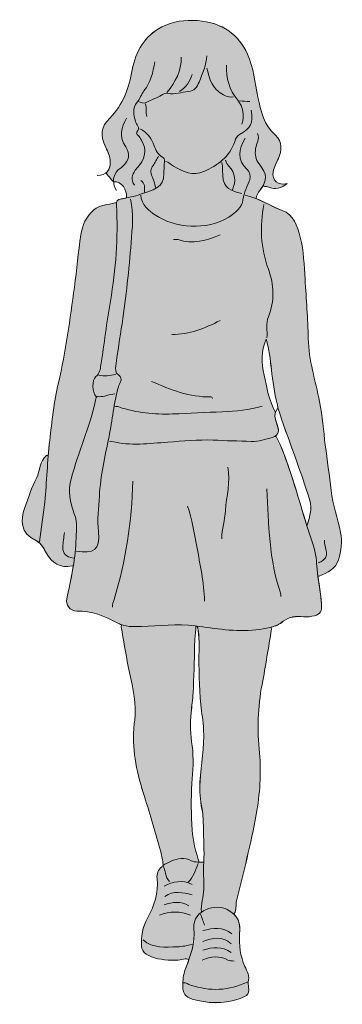
# Model space of a CAD drawing. Extents: x 27 to 1008, y -1460 to -32.
# Drawn here: x 33 to 175, y -1460 to -1026 of the extents above; entities that cross this region are included whole.
import ezdxf

# ---------------------------------------------------------------- set-up
doc = ezdxf.new("R2010")
doc.units = 0
doc.header["$MEASUREMENT"] = 0
doc.layers.add('Teen_09', color=7, linetype='Continuous', lineweight=0)

# ---------------------------------------------------------------- blocks, each defined once
blk = doc.blocks.new('Block_6')
at = {"layer": 'Teen_09', "true_color": 0xfde5e6, "transparency": 33554687}
h = blk.add_hatch(color=7, dxfattribs=at)
h.dxf.hatch_style = 2
edge = h.paths.add_edge_path()
edge.add_spline(control_points=[(159.29, -1249.35), (155.5, -1237.34), (152.38, -1225.12), (147.45, -1213.49), (146.96, -1212.32), (146.32, -1211.2), (145.75, -1210.05), (145.75, -1210.05), (144.88, -1210.02), (144.88, -1210.02), (146.35, -1209.33), (147.06, -1208.11), (146.53, -1205.91), (146.01, -1203.77), (144.64, -1201.52), (145.44, -1199.24), (142.59, -1194.48), (141.51, -1188.11), (140.42, -1182.9), (139.34, -1177.75), (138.97, -1172.28), (141.28, -1167.15), (142.75, -1171.5), (143.15, -1176.07), (143.63, -1180.54), (144.17, -1185.63), (144.98, -1190.66), (146.17, -1195.62), (146.3, -1196.16), (146.5, -1196.86), (146.48, -1197.3), (150.69, -1210.58), (156.55, -1224.82), (160.58, -1238.18), (161.66, -1241.76), (160.43, -1246.1), (159.29, -1249.35)], knot_values=[0, 0, 0, 0, 1, 1, 1, 2, 2, 2, 3, 3, 3, 4, 4, 4, 5, 5, 5, 6, 6, 6, 7, 7, 7, 8, 8, 8, 9, 9, 9, 10, 10, 10, 11, 11, 11, 12, 12, 12, 12], degree=3, periodic=0)
edge = h.paths.add_edge_path()
edge.add_spline(control_points=[(110.8, -1293.52), (111.85, -1294.66), (111.76, -1302.83), (111.74, -1304.1), (111.6, -1312.13), (111.76, -1320.14), (112.46, -1328.13), (112.79, -1331.8), (113.64, -1335.45), (113.76, -1339.12), (113.99, -1346.82), (112.75, -1354.45), (112.16, -1362.12), (111.85, -1366.13), (112.18, -1370.14), (113.04, -1374.15), (113.6, -1376.8), (113.63, -1379.69), (113.63, -1382.37), (113.63, -1387.39), (114.15, -1392.4), (113.82, -1397.49), (113.19, -1397.48), (112.48, -1397.51), (111.76, -1397.51), (111.76, -1397.51), (111.76, -1397.47), (111.76, -1397.47), (110.34, -1392.86), (108.96, -1388.25), (108.66, -1383.4), (108.23, -1376.53), (108.18, -1369.68), (108.61, -1362.8), (108.95, -1357.32), (109.47, -1351.83), (108.69, -1346.32), (108, -1341.43), (107.75, -1336.53), (108.24, -1331.56), (108.53, -1328.71), (108.98, -1325.88), (109.1, -1322.99), (109.39, -1316.01), (109.81, -1309.04), (109.73, -1302.04), (109.72, -1301.48), (110.23, -1294.11), (110.46, -1293.48), (110.57, -1293.49), (110.69, -1293.5), (110.8, -1293.52)], knot_values=[0, 0, 0, 0, 1, 1, 1, 2, 2, 2, 3, 3, 3, 4, 4, 4, 5, 5, 5, 6, 6, 6, 7, 7, 7, 8, 8, 8, 9, 9, 9, 10, 10, 10, 11, 11, 11, 12, 12, 12, 13, 13, 13, 14, 14, 14, 15, 15, 15, 16, 16, 16, 17, 17, 17, 17], degree=3, periodic=0)
edge = h.paths.add_edge_path()
edge.add_spline(control_points=[(174.13, -1252.3), (172.93, -1246.09), (170.7, -1240.16), (169.95, -1233.76), (169.17, -1227.12), (168.3, -1220.47), (167.39, -1213.83), (166.52, -1207.43), (166.18, -1200.93), (164.88, -1194.63), (162.98, -1185.39), (160.07, -1176.32), (159.87, -1166.8), (159.68, -1158.09), (159.04, -1149.41), (158.47, -1140.72), (158.06, -1134.5), (157.93, -1128.25), (156.35, -1122.19), (155.1, -1117.36), (153.41, -1112.12), (148.43, -1110.36), (144.44, -1108.95), (140.79, -1106.74), (136.9, -1105.17), (136.9, -1105.17), (136.9, -1105.16), (136.9, -1105.16), (136.89, -1103.81), (137.85, -1102.55), (138.54, -1101.59), (139.22, -1100.65), (139.76, -1099.82), (140.17, -1099.04), (140.26, -1100.49), (140.62, -1099.28), (142.87, -1100.3), (145.13, -1101.32), (148.02, -1100.72), (150.56, -1098.5), (146.73, -1099.67), (143.63, -1097.1), (144.38, -1093.35), (144.8, -1091.26), (145.84, -1089.41), (146.69, -1087.48), (148.24, -1083.95), (148.67, -1080.15), (145.37, -1077.25), (140.24, -1072.74), (139.05, -1066.74), (137.68, -1060.44), (136.3, -1054.11), (135.85, -1047.52), (133.06, -1041.51), (129.17, -1033.1), (122.24, -1027.58), (111.07, -1026.76), (105.57, -1026.35), (100.19, -1027.04), (95.3, -1029.56), (87.72, -1033.48), (83.78, -1040.32), (82.31, -1048.4), (80.84, -1056.47), (78.32, -1063.72), (72.36, -1069.75), (68.51, -1073.64), (67.97, -1076.84), (70.61, -1082.68), (71.53, -1084.71), (72.62, -1086.59), (72.62, -1088.89), (72.63, -1091.26), (72.05, -1092.84), (70.72, -1093.82), (70.72, -1093.82), (70.72, -1093.83), (70.72, -1093.83), (70.72, -1093.83), (72.25, -1095.86), (73.99, -1097.76), (73.99, -1097.76), (73.99, -1097.77), (73.99, -1097.77), (77.98, -1097.3), (79.86, -1101.69), (79.82, -1104.33), (79.82, -1104.33), (79.92, -1104.83), (79.92, -1104.83), (79.08, -1105), (78.25, -1105.17), (77.41, -1105.33), (76.07, -1105.59), (75.43, -1105.92), (75.29, -1107.09), (75.29, -1107.09), (74.67, -1107.08), (74.67, -1107.08), (71.53, -1107.95), (68.12, -1107.83), (65.38, -1110.14), (61.9, -1113.06), (60.26, -1116.94), (59.63, -1121.16), (58.48, -1128.79), (57.83, -1136.5), (56.8, -1144.15), (54.89, -1158.3), (52.96, -1172.44), (49.73, -1186.4), (47.8, -1194.71), (46.84, -1203.28), (45.9, -1211.78), (45.66, -1213.97), (45.46, -1216.16), (45.28, -1218.36), (45.28, -1218.36), (44.46, -1218.29), (44.46, -1218.29), (41.52, -1220.96), (41.66, -1225), (40.07, -1228.28), (38.04, -1232.48), (36.37, -1236.88), (34.89, -1241.31), (32.99, -1246.96), (32.67, -1252.36), (40.03, -1255.97), (40.34, -1256.12), (40.61, -1256.28), (40.87, -1256.46), (42.67, -1257.72), (43.38, -1259.66), (44.33, -1261.27), (47.01, -1265.88), (50.5, -1268.03), (55.79, -1267.03), (55.79, -1267.03), (56.3, -1267.11), (56.3, -1267.11), (55.54, -1271.92), (54.49, -1276.69), (53.4, -1281.45), (52.79, -1284.15), (54.83, -1286.9), (57.85, -1286.87), (64.38, -1286.82), (70.14, -1289.04), (75.7, -1292.1), (76.32, -1292.44), (76.94, -1292.71), (77.58, -1292.93), (77.58, -1292.93), (77.42, -1293.81), (77.42, -1293.81), (78.45, -1299.64), (79.31, -1305.51), (80.55, -1311.3), (82.07, -1318.34), (83.87, -1325.32), (83.58, -1332.59), (83.5, -1334.66), (83.07, -1336.71), (82.93, -1338.77), (82.22, -1349.09), (84.57, -1358.91), (87.68, -1368.65), (90.26, -1376.71), (92.56, -1384.87), (94.91, -1393.01), (95.42, -1394.79), (95.62, -1396.67), (95.96, -1398.5), (95.96, -1398.5), (96.11, -1398.79), (96.11, -1398.79), (95.98, -1398.85), (95.86, -1398.91), (95.73, -1398.98), (95.82, -1399.12), (95.9, -1399.25), (95.97, -1399.39), (95.97, -1399.39), (95.27, -1399.53), (95.27, -1399.53), (93.72, -1400.9), (92.96, -1402.59), (93.22, -1404.68), (93.99, -1411.02), (91.99, -1416.81), (88.99, -1422.13), (86.74, -1426.12), (86.28, -1430.21), (86.37, -1434.54), (86.42, -1437.14), (89.55, -1439.39), (93.55, -1440.05), (97.57, -1440.71), (101.56, -1441.28), (105.58, -1440.06), (105.97, -1439.94), (106.49, -1440.26), (106.95, -1440.37), (106.95, -1440.37), (107.29, -1440.49), (107.29, -1440.49), (106.78, -1441.94), (106.22, -1443.4), (105.64, -1444.86), (104.77, -1447.08), (104.58, -1449.59), (104.52, -1452.04), (104.45, -1455.08), (105.89, -1457.06), (108.67, -1457.85), (115.4, -1459.74), (122.18, -1460.14), (128.92, -1457.87), (133.83, -1456.22), (134.08, -1455.78), (133.39, -1450.67), (133.39, -1450.67), (133.39, -1450.33), (133.39, -1450.33), (134.21, -1447.78), (132.9, -1445.6), (131.96, -1443.49), (129.88, -1438.85), (129.28, -1434.02), (129.63, -1429.05), (129.93, -1424.86), (129.29, -1422.4), (127, -1420.35), (127, -1420.35), (127.21, -1420.12), (127.21, -1420.12), (128.47, -1418.46), (127.76, -1416.45), (128.2, -1414.62), (131.28, -1401.97), (134.67, -1389.41), (136.94, -1376.55), (138.53, -1367.51), (139.23, -1358.42), (138.35, -1349.43), (137.34, -1339.21), (137.6, -1329.24), (139.53, -1319.2), (141.09, -1311.11), (142.31, -1302.96), (143.69, -1294.84), (143.69, -1294.84), (143.47, -1294.03), (143.47, -1294.03), (145.38, -1293.52), (147.19, -1292.74), (148.84, -1291.41), (151.47, -1289.28), (154.64, -1289.12), (157.76, -1289.42), (159.45, -1289.59), (161.03, -1289.32), (162.56, -1288.95), (165.42, -1288.25), (165.93, -1286.83), (165.72, -1283.85), (165.42, -1279.73), (164.68, -1275.67), (164.14, -1271.57), (164.14, -1271.57), (164.63, -1271.5), (164.63, -1271.5), (168.3, -1270.05), (171.88, -1268.39), (173.18, -1264.28), (174.41, -1260.39), (174.89, -1256.22), (174.13, -1252.3)], knot_values=[0, 0, 0, 0, 1, 1, 1, 2, 2, 2, 3, 3, 3, 4, 4, 4, 5, 5, 5, 6, 6, 6, 7, 7, 7, 8, 8, 8, 9, 9, 9, 10, 10, 10, 11, 11, 11, 12, 12, 12, 13, 13, 13, 14, 14, 14, 15, 15, 15, 16, 16, 16, 17, 17, 17, 18, 18, 18, 19, 19, 19, 20, 20, 20, 21, 21, 21, 22, 22, 22, 23, 23, 23, 24, 24, 24, 25, 25, 25, 26, 26, 26, 27, 27, 27, 28, 28, 28, 29, 29, 29, 30, 30, 30, 31, 31, 31, 32, 32, 32, 33, 33, 33, 34, 34, 34, 35, 35, 35, 36, 36, 36, 37, 37, 37, 38, 38, 38, 39, 39, 39, 40, 40, 40, 41, 41, 41, 42, 42, 42, 43, 43, 43, 44, 44, 44, 45, 45, 45, 46, 46, 46, 47, 47, 47, 48, 48, 48, 49, 49, 49, 50, 50, 50, 51, 51, 51, 52, 52, 52, 53, 53, 53, 54, 54, 54, 55, 55, 55, 56, 56, 56, 57, 57, 57, 58, 58, 58, 59, 59, 59, 60, 60, 60, 61, 61, 61, 62, 62, 62, 63, 63, 63, 64, 64, 64, 65, 65, 65, 66, 66, 66, 67, 67, 67, 68, 68, 68, 69, 69, 69, 70, 70, 70, 71, 71, 71, 72, 72, 72, 73, 73, 73, 74, 74, 74, 75, 75, 75, 76, 76, 76, 77, 77, 77, 78, 78, 78, 79, 79, 79, 80, 80, 80, 81, 81, 81, 82, 82, 82, 83, 83, 83, 84, 84, 84, 85, 85, 85, 86, 86, 86, 87, 87, 87, 88, 88, 88, 89, 89, 89, 90, 90, 90, 91, 91, 91, 92, 92, 92, 93, 93, 93, 93], degree=3, periodic=0)
at = {"layer": 'Teen_09'}
for points, knots in [([(174.13, -1252.3), (172.93, -1246.09), (170.7, -1240.16), (169.95, -1233.76), (169.17, -1227.12), (168.3, -1220.47), (167.39, -1213.83), (166.52, -1207.43), (166.18, -1200.93), (164.88, -1194.63), (162.98, -1185.39), (160.07, -1176.32), (159.87, -1166.8), (159.68, -1158.09), (159.04, -1149.41), (158.47, -1140.72), (158.06, -1134.5), (157.93, -1128.25), (156.35, -1122.19), (155.1, -1117.36), (153.41, -1112.12), (148.43, -1110.36), (144.44, -1108.95), (140.79, -1106.74), (136.9, -1105.17), (136.9, -1105.17), (136.9, -1105.16), (136.9, -1105.16), (136.89, -1103.81), (137.85, -1102.55), (138.54, -1101.59), (139.22, -1100.65), (139.76, -1099.82), (140.17, -1099.04), (140.26, -1100.49), (140.62, -1099.28), (142.87, -1100.3), (145.13, -1101.32), (148.02, -1100.72), (150.56, -1098.5), (146.73, -1099.67), (143.63, -1097.1), (144.38, -1093.35), (144.8, -1091.26), (145.84, -1089.41), (146.69, -1087.48), (148.24, -1083.95), (148.67, -1080.15), (145.37, -1077.25), (140.24, -1072.74), (139.05, -1066.74), (137.68, -1060.44), (136.3, -1054.11), (135.85, -1047.52), (133.06, -1041.51), (129.17, -1033.1), (122.24, -1027.58), (111.07, -1026.76), (105.57, -1026.35), (100.19, -1027.04), (95.3, -1029.56), (87.72, -1033.48), (83.78, -1040.32), (82.31, -1048.4), (80.84, -1056.47), (78.32, -1063.72), (72.36, -1069.75), (68.51, -1073.64), (67.97, -1076.84), (70.61, -1082.68), (71.53, -1084.71), (72.62, -1086.59), (72.62, -1088.89), (72.63, -1091.26), (72.05, -1092.84), (70.72, -1093.82), (70.72, -1093.82), (70.72, -1093.83), (70.72, -1093.83), (70.72, -1093.83), (72.25, -1095.86), (73.99, -1097.76), (73.99, -1097.76), (73.99, -1097.77), (73.99, -1097.77), (77.98, -1097.3), (79.86, -1101.69), (79.82, -1104.33), (79.82, -1104.33), (79.92, -1104.83), (79.92, -1104.83), (79.08, -1105), (78.25, -1105.17), (77.41, -1105.33), (76.07, -1105.59), (75.43, -1105.92), (75.29, -1107.09), (75.29, -1107.09), (74.67, -1107.08), (74.67, -1107.08), (71.53, -1107.95), (68.12, -1107.83), (65.38, -1110.14), (61.9, -1113.06), (60.26, -1116.94), (59.63, -1121.16), (58.48, -1128.79), (57.83, -1136.5), (56.8, -1144.15), (54.89, -1158.3), (52.96, -1172.44), (49.73, -1186.4), (47.8, -1194.71), (46.84, -1203.28), (45.9, -1211.78), (45.66, -1213.97), (45.46, -1216.16), (45.28, -1218.36), (45.28, -1218.36), (44.46, -1218.29), (44.46, -1218.29), (41.52, -1220.96), (41.66, -1225), (40.07, -1228.28), (38.04, -1232.48), (36.37, -1236.88), (34.89, -1241.31), (32.99, -1246.96), (32.67, -1252.36), (40.03, -1255.97), (40.34, -1256.12), (40.61, -1256.28), (40.87, -1256.46), (42.67, -1257.72), (43.38, -1259.66), (44.33, -1261.27), (47.01, -1265.88), (50.5, -1268.03), (55.79, -1267.03), (55.79, -1267.03), (56.3, -1267.11), (56.3, -1267.11), (55.54, -1271.92), (54.49, -1276.69), (53.4, -1281.45), (52.79, -1284.15), (54.83, -1286.9), (57.85, -1286.87), (64.38, -1286.82), (70.14, -1289.04), (75.7, -1292.1), (76.32, -1292.44), (76.94, -1292.71), (77.58, -1292.93), (77.58, -1292.93), (77.42, -1293.81), (77.42, -1293.81), (78.45, -1299.64), (79.31, -1305.51), (80.55, -1311.3), (82.07, -1318.34), (83.87, -1325.32), (83.58, -1332.59), (83.5, -1334.66), (83.07, -1336.71), (82.93, -1338.77), (82.22, -1349.09), (84.57, -1358.91), (87.68, -1368.65), (90.26, -1376.71), (92.56, -1384.87), (94.91, -1393.01), (95.42, -1394.79), (95.62, -1396.67), (95.96, -1398.5), (95.96, -1398.5), (96.11, -1398.79), (96.11, -1398.79), (95.98, -1398.85), (95.86, -1398.91), (95.73, -1398.98), (95.82, -1399.12), (95.9, -1399.25), (95.97, -1399.39), (95.97, -1399.39), (95.27, -1399.53), (95.27, -1399.53), (93.72, -1400.9), (92.96, -1402.59), (93.22, -1404.68), (93.99, -1411.02), (91.99, -1416.81), (88.99, -1422.13), (86.74, -1426.12), (86.28, -1430.21), (86.37, -1434.54), (86.42, -1437.14), (89.55, -1439.39), (93.55, -1440.05), (97.57, -1440.71), (101.56, -1441.28), (105.58, -1440.06), (105.97, -1439.94), (106.49, -1440.26), (106.95, -1440.37), (106.95, -1440.37), (107.29, -1440.49), (107.29, -1440.49), (106.78, -1441.94), (106.22, -1443.4), (105.64, -1444.86), (104.77, -1447.08), (104.58, -1449.59), (104.52, -1452.04), (104.45, -1455.08), (105.89, -1457.06), (108.67, -1457.85), (115.4, -1459.74), (122.18, -1460.14), (128.92, -1457.87), (133.83, -1456.22), (134.08, -1455.78), (133.39, -1450.67), (133.39, -1450.67), (133.39, -1450.33), (133.39, -1450.33), (134.21, -1447.78), (132.9, -1445.6), (131.96, -1443.49), (129.88, -1438.85), (129.28, -1434.02), (129.63, -1429.05), (129.93, -1424.86), (129.29, -1422.4), (127, -1420.35), (127, -1420.35), (127.21, -1420.12), (127.21, -1420.12), (128.47, -1418.46), (127.76, -1416.45), (128.2, -1414.62), (131.28, -1401.97), (134.67, -1389.41), (136.94, -1376.55), (138.53, -1367.51), (139.23, -1358.42), (138.35, -1349.43), (137.34, -1339.21), (137.6, -1329.24), (139.53, -1319.2), (141.09, -1311.11), (142.31, -1302.96), (143.69, -1294.84), (143.69, -1294.84), (143.47, -1294.03), (143.47, -1294.03), (145.38, -1293.52), (147.19, -1292.74), (148.84, -1291.41), (151.47, -1289.28), (154.64, -1289.12), (157.76, -1289.42), (159.45, -1289.59), (161.03, -1289.32), (162.56, -1288.95), (165.42, -1288.25), (165.93, -1286.83), (165.72, -1283.85), (165.42, -1279.73), (164.68, -1275.67), (164.14, -1271.57), (164.14, -1271.57), (164.63, -1271.5), (164.63, -1271.5), (168.3, -1270.05), (171.88, -1268.39), (173.18, -1264.28), (174.41, -1260.39), (174.89, -1256.22), (174.13, -1252.3)], [0, 0, 0, 0, 1, 1, 1, 2, 2, 2, 3, 3, 3, 4, 4, 4, 5, 5, 5, 6, 6, 6, 7, 7, 7, 8, 8, 8, 9, 9, 9, 10, 10, 10, 11, 11, 11, 12, 12, 12, 13, 13, 13, 14, 14, 14, 15, 15, 15, 16, 16, 16, 17, 17, 17, 18, 18, 18, 19, 19, 19, 20, 20, 20, 21, 21, 21, 22, 22, 22, 23, 23, 23, 24, 24, 24, 25, 25, 25, 26, 26, 26, 27, 27, 27, 28, 28, 28, 29, 29, 29, 30, 30, 30, 31, 31, 31, 32, 32, 32, 33, 33, 33, 34, 34, 34, 35, 35, 35, 36, 36, 36, 37, 37, 37, 38, 38, 38, 39, 39, 39, 40, 40, 40, 41, 41, 41, 42, 42, 42, 43, 43, 43, 44, 44, 44, 45, 45, 45, 46, 46, 46, 47, 47, 47, 48, 48, 48, 49, 49, 49, 50, 50, 50, 51, 51, 51, 52, 52, 52, 53, 53, 53, 54, 54, 54, 55, 55, 55, 56, 56, 56, 57, 57, 57, 58, 58, 58, 59, 59, 59, 60, 60, 60, 61, 61, 61, 62, 62, 62, 63, 63, 63, 64, 64, 64, 65, 65, 65, 66, 66, 66, 67, 67, 67, 68, 68, 68, 69, 69, 69, 70, 70, 70, 71, 71, 71, 72, 72, 72, 73, 73, 73, 74, 74, 74, 75, 75, 75, 76, 76, 76, 77, 77, 77, 78, 78, 78, 79, 79, 79, 80, 80, 80, 81, 81, 81, 82, 82, 82, 83, 83, 83, 84, 84, 84, 85, 85, 85, 86, 86, 86, 87, 87, 87, 88, 88, 88, 89, 89, 89, 90, 90, 90, 91, 91, 91, 92, 92, 92, 93, 93, 93, 93]), ([(66.77, -1095.06), (70.98, -1094.67), (72.63, -1092.9), (72.62, -1088.88), (72.61, -1086.58), (71.53, -1084.71), (70.61, -1082.68), (67.97, -1076.83), (68.51, -1073.63), (72.35, -1069.75), (78.32, -1063.72), (80.84, -1056.46), (82.31, -1048.4), (83.78, -1040.31), (87.72, -1033.48), (95.3, -1029.56), (100.18, -1027.03), (105.57, -1026.35), (111.07, -1026.75), (122.24, -1027.57), (129.17, -1033.1), (133.06, -1041.51), (135.84, -1047.52), (136.3, -1054.11), (137.68, -1060.43), (139.05, -1066.73), (140.24, -1072.74), (145.37, -1077.25), (148.67, -1080.14), (148.24, -1083.95), (146.69, -1087.47), (145.84, -1089.41), (144.8, -1091.25), (144.38, -1093.35), (143.63, -1097.1), (146.73, -1099.67), (150.55, -1098.49), (148.02, -1100.72), (145.13, -1101.31), (142.87, -1100.29), (140.62, -1099.27), (140.25, -1100.48), (140.17, -1099.04)], [0, 0, 0, 0, 1, 1, 1, 2, 2, 2, 3, 3, 3, 4, 4, 4, 5, 5, 5, 6, 6, 6, 7, 7, 7, 8, 8, 8, 9, 9, 9, 10, 10, 10, 11, 11, 11, 12, 12, 12, 13, 13, 13, 14, 14, 14, 14]), ([(92.18, -1044.95), (91.42, -1049.5), (90.5, -1053.92), (87.46, -1057.72), (86.3, -1059.16), (85.64, -1061.31), (84.5, -1062.69), (82.19, -1065.49), (82.91, -1068.22), (83.66, -1071.02), (84.1, -1072.63), (86.01, -1073.87), (84.34, -1075.89), (83.84, -1076.5), (84.88, -1077.29), (85.34, -1077.88), (88.46, -1081.97), (88.84, -1086.29), (85.31, -1090.6), (84.75, -1091.29), (84.09, -1091.92), (83.61, -1092.67), (82.3, -1094.75), (81.43, -1096.91), (83.25, -1099.18)], [0, 0, 0, 0, 1, 1, 1, 2, 2, 2, 3, 3, 3, 4, 4, 4, 5, 5, 5, 6, 6, 6, 7, 7, 7, 8, 8, 8, 8]), ([(115.19, -1042.2), (114.96, -1046.36), (113.23, -1050.08), (111.73, -1053.86), (110.88, -1056.02), (109.66, -1057.84), (106.95, -1058.01), (103.97, -1058.2), (101.11, -1059.61), (98.01, -1058.71), (97, -1058.42), (96.17, -1059.04), (95.22, -1059.62), (93.1, -1060.93), (90.63, -1061.65), (88.43, -1062.84), (87.05, -1063.58), (86.11, -1062.63), (84.97, -1062.45)], [0, 0, 0, 0, 1, 1, 1, 2, 2, 2, 3, 3, 3, 4, 4, 4, 5, 5, 5, 6, 6, 6, 6]), ([(115.19, -1047.69), (116.32, -1051.42), (116.78, -1055.47), (120.33, -1058), (122.3, -1059.4), (124.23, -1060.84), (126.86, -1060.39)], [0, 0, 0, 0, 1, 1, 1, 2, 2, 2, 2]), ([(123.77, -1046.32), (123.65, -1052.08), (124.96, -1057.22), (128.81, -1061.86), (131.19, -1064.72), (131.78, -1068.58), (130.64, -1072.41)], [0, 0, 0, 0, 1, 1, 1, 2, 2, 2, 2]), ([(134.76, -1066.23), (135.71, -1072), (134.62, -1074.24), (129.61, -1076.88), (128.4, -1077.52), (127.95, -1078.72), (127.54, -1079.96), (125.26, -1086.76), (119.87, -1090.52), (113.78, -1093.27), (109.01, -1095.43), (104.59, -1093.24), (100.45, -1090.9), (99.29, -1090.24), (98.47, -1089.01), (96.99, -1088.88)], [0, 0, 0, 0, 1, 1, 1, 2, 2, 2, 3, 3, 3, 4, 4, 4, 5, 5, 5, 5]), ([(79.82, -1069.66), (77.48, -1073.83), (76.26, -1077.86), (79.39, -1082.42), (81.56, -1085.57), (80.83, -1088.25), (78.1, -1090.94), (77.23, -1091.79), (76.13, -1092.43), (75.39, -1093.37), (73.27, -1096.05), (73.74, -1098.84), (75.36, -1101.58)], [0, 0, 0, 0, 1, 1, 1, 2, 2, 2, 3, 3, 3, 4, 4, 4, 4]), ([(85.66, -1074.47), (88.96, -1075.96), (90.66, -1078.63), (91.98, -1081.96), (92.67, -1083.69), (93.59, -1085.74), (95.59, -1086.88), (97.18, -1087.79), (96.29, -1089.54), (96.29, -1090.94), (96.3, -1100.02), (95.3, -1100.02), (85.99, -1103.26), (83.22, -1104.22), (80.3, -1104.76), (77.41, -1105.33), (75.74, -1105.66), (75.14, -1106.09), (75.27, -1108.11), (76.18, -1122.28), (75.06, -1136.34), (72.65, -1150.33), (71.05, -1159.67), (69.89, -1169.09), (68.47, -1178.47), (68.18, -1180.37), (67.95, -1182.24), (66.15, -1183.69), (64.54, -1184.99), (64.48, -1190.49), (66.49, -1192.64)], [0, 0, 0, 0, 1, 1, 1, 2, 2, 2, 3, 3, 3, 4, 4, 4, 5, 5, 5, 6, 6, 6, 7, 7, 7, 8, 8, 8, 9, 9, 9, 10, 10, 10, 10]), ([(86, -1103.64), (86.44, -1107.89), (89.45, -1110.42), (92.57, -1112.5), (101.07, -1118.2), (115.05, -1119.42), (124.82, -1113.29), (127.83, -1111.4), (130.73, -1108.93), (131.09, -1105.68), (131.46, -1102.32), (133.23, -1099.77), (134.05, -1096.77), (134.48, -1095.18), (134.07, -1093.4), (132.99, -1092.37), (128.39, -1087.99), (129.21, -1083.4), (132.01, -1078.59)], [0, 0, 0, 0, 1, 1, 1, 2, 2, 2, 3, 3, 3, 4, 4, 4, 5, 5, 5, 6, 6, 6, 6]), ([(137.51, -1076.53), (138.58, -1078.84), (136.99, -1080.89), (136.69, -1083.03), (136.32, -1085.67), (136.58, -1087.87), (138.2, -1089.91), (141.92, -1094.6), (141.99, -1096.84), (138.54, -1101.59), (137.84, -1102.54), (136.89, -1103.8), (136.9, -1105.16)], [0, 0, 0, 0, 1, 1, 1, 2, 2, 2, 3, 3, 3, 4, 4, 4, 4]), ([(93.9, -1086.48), (93.1, -1087.85), (92.41, -1089.31), (91.47, -1090.58), (90.28, -1092.18), (90.24, -1093.64), (91.1, -1095.43), (91.81, -1096.91), (92.07, -1098.61), (92.53, -1100.21)], [0, 0, 0, 0, 1, 1, 1, 2, 2, 2, 3, 3, 3, 3]), ([(123.43, -1088.2), (123.89, -1089.11), (124.15, -1090.22), (124.83, -1090.91), (127.92, -1093.99), (127.97, -1097.47), (126.52, -1101.24)], [0, 0, 0, 0, 1, 1, 1, 2, 2, 2, 2]), ([(121.71, -1089.23), (122.26, -1090.33), (122.03, -1091.51), (122.05, -1092.66), (122.16, -1099.64), (123.41, -1101.15), (130.64, -1102.96)], [0, 0, 0, 0, 1, 1, 1, 2, 2, 2, 2]), ([(79.82, -1104.33), (79.86, -1101.69), (77.98, -1097.29), (73.99, -1097.76), (72.26, -1095.87), (70.72, -1093.82), (70.72, -1093.82)], [0, 0, 0, 0, 1, 1, 1, 2, 2, 2, 2]), ([(81.54, -1105.36), (83.06, -1111.74), (82.28, -1118.21), (81.78, -1124.57), (80.86, -1136.51), (79.6, -1148.43), (77.77, -1160.28), (76.81, -1166.45), (75.87, -1172.63), (75.06, -1178.82), (74.87, -1180.26), (74.61, -1181.81), (76.35, -1183), (78.48, -1184.45), (76.59, -1186.71), (76.2, -1188.03), (74.06, -1195.25), (73.52, -1202.75), (72.04, -1210.07), (70.29, -1218.69), (68.26, -1227.3), (67.82, -1236.14), (67.55, -1241.4), (66.77, -1246.59), (67.36, -1251.94), (68.29, -1260.26), (65.27, -1261.59), (57.5, -1260.51)], [0, 0, 0, 0, 1, 1, 1, 2, 2, 2, 3, 3, 3, 4, 4, 4, 5, 5, 5, 6, 6, 6, 7, 7, 7, 8, 8, 8, 9, 9, 9, 9]), ([(132.01, -1103.64), (137.9, -1104.82), (142.82, -1108.37), (148.43, -1110.36), (153.41, -1112.12), (155.1, -1117.35), (156.35, -1122.19), (157.93, -1128.25), (158.06, -1134.5), (158.47, -1140.71), (159.04, -1149.4), (159.68, -1158.08), (159.87, -1166.8), (160.07, -1176.32), (162.98, -1185.38), (164.88, -1194.62), (166.18, -1200.93), (166.52, -1207.43), (167.39, -1213.82), (168.29, -1220.46), (169.17, -1227.12), (169.95, -1233.76), (170.7, -1240.16), (172.93, -1246.09), (174.13, -1252.29), (174.89, -1256.22), (174.41, -1260.38), (173.18, -1264.27), (171.88, -1268.38), (168.3, -1270.05), (164.63, -1271.49)], [0, 0, 0, 0, 1, 1, 1, 2, 2, 2, 3, 3, 3, 4, 4, 4, 5, 5, 5, 6, 6, 6, 7, 7, 7, 8, 8, 8, 9, 9, 9, 10, 10, 10, 10]), ([(74.67, -1107.08), (71.53, -1107.95), (68.12, -1107.83), (65.37, -1110.13), (61.9, -1113.05), (60.26, -1116.94), (59.63, -1121.16), (58.48, -1128.79), (57.83, -1136.49), (56.8, -1144.14), (54.88, -1158.3), (52.96, -1172.44), (49.73, -1186.39), (47.8, -1194.71), (46.84, -1203.27), (45.9, -1211.77), (44.9, -1220.78), (44.58, -1229.86), (43.72, -1238.88), (43.16, -1244.74), (42.17, -1250.55), (41.36, -1256.39)], [0, 0, 0, 0, 1, 1, 1, 2, 2, 2, 3, 3, 3, 4, 4, 4, 5, 5, 5, 6, 6, 6, 7, 7, 7, 7]), ([(140.25, -1107.76), (138.5, -1117.44), (138.84, -1126.93), (142.29, -1136.26), (144.85, -1143.19), (145.1, -1150.21), (142.31, -1157.19), (141.1, -1160.21), (141.92, -1163.37), (141.63, -1166.46)], [0, 0, 0, 0, 1, 1, 1, 2, 2, 2, 3, 3, 3, 3]), ([(121.02, -1121.15), (115.06, -1123.75), (108.99, -1125.41), (102.47, -1123.24), (101.86, -1123.03), (101.11, -1123.21), (100.42, -1123.21)], [0, 0, 0, 0, 1, 1, 1, 2, 2, 2, 2]), ([(141.28, -1167.14), (142.75, -1171.49), (143.15, -1176.07), (143.62, -1180.54), (144.17, -1185.63), (144.98, -1190.65), (146.17, -1195.62), (146.34, -1196.33), (146.64, -1197.33), (146.37, -1197.64), (143.96, -1200.47), (145.89, -1203.27), (146.53, -1205.91), (147.16, -1208.5), (146.05, -1209.73), (144.02, -1210.35), (141.01, -1211.26), (138.03, -1212.27), (134.76, -1212.15), (129.15, -1211.95), (123.54, -1211.83), (117.93, -1211.57), (111.32, -1211.27), (104.65, -1212.03), (98.02, -1212.47), (89.76, -1213.02), (81.51, -1214.28), (73.29, -1212.12), (72.97, -1212.04), (72.61, -1212.11), (72.27, -1212.11)], [0, 0, 0, 0, 1, 1, 1, 2, 2, 2, 3, 3, 3, 4, 4, 4, 5, 5, 5, 6, 6, 6, 7, 7, 7, 8, 8, 8, 9, 9, 9, 10, 10, 10, 10]), ([(141.28, -1167.14), (138.97, -1172.28), (139.34, -1177.75), (140.41, -1182.9), (141.5, -1188.1), (142.58, -1194.48), (145.44, -1199.23)], [0, 0, 0, 0, 1, 1, 1, 2, 2, 2, 2]), ([(159.29, -1249.35), (155.5, -1237.34), (152.38, -1225.12), (147.45, -1213.49), (146.96, -1212.32), (146.32, -1211.2), (145.75, -1210.05), (145.75, -1210.05), (144.88, -1210.02), (144.88, -1210.02), (146.35, -1209.33), (147.06, -1208.11), (146.53, -1205.91), (146.01, -1203.77), (144.64, -1201.52), (145.44, -1199.24), (142.59, -1194.48), (141.51, -1188.11), (140.42, -1182.9), (139.34, -1177.75), (138.97, -1172.28), (141.28, -1167.15), (142.75, -1171.5), (143.15, -1176.07), (143.63, -1180.54), (144.17, -1185.63), (144.98, -1190.66), (146.17, -1195.62), (146.3, -1196.16), (146.5, -1196.86), (146.48, -1197.3), (150.69, -1210.58), (156.55, -1224.82), (160.58, -1238.18), (161.66, -1241.76), (160.43, -1246.1), (159.29, -1249.35)], [0, 0, 0, 0, 1, 1, 1, 2, 2, 2, 3, 3, 3, 4, 4, 4, 5, 5, 5, 6, 6, 6, 7, 7, 7, 8, 8, 8, 9, 9, 9, 10, 10, 10, 11, 11, 11, 12, 12, 12, 12]), ([(90.81, -1185.68), (99.12, -1189.45), (107.57, -1192.67), (116.9, -1192.54), (117.39, -1192.53), (117.62, -1192.74), (117.59, -1193.23)], [0, 0, 0, 0, 1, 1, 1, 2, 2, 2, 2]), ([(74.67, -1191.17), (72.23, -1191.24), (70.03, -1192.8), (67.45, -1192.24), (66.31, -1191.99), (66.27, -1193.36), (66.15, -1193.93), (63.64, -1205.81), (58.47, -1216.86), (55.36, -1228.56), (53.9, -1234.05), (54.66, -1238.97), (56.75, -1244.06), (58.37, -1247.99), (57.6, -1252.29), (57.43, -1256.39), (57.07, -1264.87), (55.28, -1273.18), (53.4, -1281.45), (52.78, -1284.14), (54.83, -1286.9), (57.85, -1286.87), (64.37, -1286.81), (70.14, -1289.04), (75.7, -1292.09), (79.06, -1293.94), (82.84, -1293.82), (86.34, -1293.66), (94.26, -1293.31), (101.97, -1292.45), (110.08, -1293.42), (118.86, -1294.47), (127.83, -1296.25), (136.81, -1295.13), (141, -1294.61), (145.33, -1294.25), (148.84, -1291.4), (151.47, -1289.27), (154.64, -1289.11), (157.76, -1289.42), (159.45, -1289.58), (161.02, -1289.32), (162.56, -1288.95), (165.42, -1288.25), (165.93, -1286.83), (165.71, -1283.84), (165.29, -1277.88), (163.93, -1272.04), (163.58, -1266.02), (163.39, -1262.56), (162.37, -1258.59), (161.15, -1255.03), (156.44, -1241.23), (153.16, -1226.96), (147.45, -1213.49), (146.96, -1212.31), (146.32, -1211.19), (145.75, -1210.05)], [0, 0, 0, 0, 1, 1, 1, 2, 2, 2, 3, 3, 3, 4, 4, 4, 5, 5, 5, 6, 6, 6, 7, 7, 7, 8, 8, 8, 9, 9, 9, 10, 10, 10, 11, 11, 11, 12, 12, 12, 13, 13, 13, 14, 14, 14, 15, 15, 15, 16, 16, 16, 17, 17, 17, 18, 18, 18, 19, 19, 19, 19]), ([(139.57, -1196.66), (133.84, -1198.25), (127.98, -1198.84), (122.05, -1199.08), (114.73, -1199.37), (107.41, -1199.88), (100.08, -1200.06), (92.04, -1200.27), (84.07, -1199.62), (76.41, -1196.95), (75.79, -1196.74), (75.24, -1196.78), (74.67, -1196.66)], [0, 0, 0, 0, 1, 1, 1, 2, 2, 2, 3, 3, 3, 4, 4, 4, 4]), ([(146.48, -1197.29), (150.68, -1210.58), (156.55, -1224.82), (160.58, -1238.18), (161.66, -1241.76), (160.42, -1246.1), (159.29, -1249.36)], [0, 0, 0, 0, 1, 1, 1, 2, 2, 2, 2]), ([(44.46, -1218.29), (41.52, -1220.96), (41.66, -1225), (40.07, -1228.28), (38.03, -1232.47), (36.37, -1236.88), (34.89, -1241.3), (32.99, -1246.96), (32.66, -1252.36), (40.03, -1255.96), (42.47, -1257.16), (43.25, -1259.42), (44.33, -1261.27), (47.01, -1265.88), (50.49, -1268.02), (55.79, -1267.03)], [0, 0, 0, 0, 1, 1, 1, 2, 2, 2, 3, 3, 3, 4, 4, 4, 5, 5, 5, 5]), ([(124.46, -1223.44), (125.57, -1229.92), (123.83, -1236.26), (123.37, -1242.65), (123.07, -1246.79), (121.83, -1250.83), (121.71, -1255.02)], [0, 0, 0, 0, 1, 1, 1, 2, 2, 2, 2]), ([(82.57, -1229.62), (82.1, -1247.37), (79.46, -1264.77), (74.33, -1281.79), (73.99, -1282.91), (73.47, -1284), (73.64, -1285.22)], [0, 0, 0, 0, 1, 1, 1, 2, 2, 2, 2]), ([(141.63, -1233.05), (142.29, -1248.68), (142.6, -1264.36), (147.79, -1279.39), (147.9, -1279.7), (147.81, -1280.07), (147.81, -1280.42)], [0, 0, 0, 0, 1, 1, 1, 2, 2, 2, 2]), ([(106.6, -1240.6), (108.67, -1246.39), (109.54, -1252.46), (110.7, -1258.45), (112.23, -1266.4), (113.94, -1274.33), (114.16, -1282.48)], [0, 0, 0, 0, 1, 1, 1, 2, 2, 2, 2]), ([(52.35, -1252.27), (52.12, -1254.44), (51.76, -1256.61), (51.7, -1258.79), (51.62, -1261.61), (52.98, -1262.87), (56.47, -1263.6)], [0, 0, 0, 0, 1, 1, 1, 2, 2, 2, 2]), ([(167.03, -1255.7), (167, -1257.12), (167.41, -1258.46), (167.68, -1259.83), (168.3, -1263.06), (167.45, -1264.34), (164.29, -1265.66)], [0, 0, 0, 0, 1, 1, 1, 2, 2, 2, 2]), ([(77.42, -1293.8), (78.45, -1299.64), (79.31, -1305.51), (80.55, -1311.3), (82.07, -1318.34), (83.86, -1325.31), (83.58, -1332.59), (83.49, -1334.65), (83.07, -1336.7), (82.92, -1338.77), (82.22, -1349.09), (84.57, -1358.91), (87.68, -1368.64), (90.26, -1376.71), (92.56, -1384.87), (94.9, -1393.01), (95.42, -1394.79), (95.62, -1396.66), (95.96, -1398.49)], [0, 0, 0, 0, 1, 1, 1, 2, 2, 2, 3, 3, 3, 4, 4, 4, 5, 5, 5, 6, 6, 6, 6]), ([(110.45, -1293.47), (110.23, -1294.04), (109.72, -1301.47), (109.72, -1302.04), (109.81, -1309.03), (109.39, -1316), (109.1, -1322.98), (108.98, -1325.87), (108.52, -1328.7), (108.24, -1331.55), (107.75, -1336.52), (108, -1341.42), (108.69, -1346.32), (109.47, -1351.82), (108.95, -1357.32), (108.61, -1362.79), (108.18, -1369.67), (108.23, -1376.53), (108.66, -1383.39), (108.96, -1388.24), (110.34, -1392.86), (111.75, -1397.46)], [0, 0, 0, 0, 1, 1, 1, 2, 2, 2, 3, 3, 3, 4, 4, 4, 5, 5, 5, 6, 6, 6, 7, 7, 7, 7]), ([(110.8, -1293.52), (111.85, -1294.66), (111.76, -1302.83), (111.74, -1304.1), (111.6, -1312.13), (111.76, -1320.14), (112.46, -1328.13), (112.79, -1331.8), (113.64, -1335.45), (113.76, -1339.12), (113.99, -1346.82), (112.75, -1354.45), (112.16, -1362.12), (111.85, -1366.13), (112.18, -1370.14), (113.04, -1374.15), (113.6, -1376.8), (113.63, -1379.69), (113.63, -1382.37), (113.63, -1387.39), (114.15, -1392.4), (113.82, -1397.49), (113.19, -1397.48), (112.48, -1397.51), (111.76, -1397.51), (111.76, -1397.51), (111.76, -1397.47), (111.76, -1397.47), (110.34, -1392.86), (108.96, -1388.25), (108.66, -1383.4), (108.23, -1376.53), (108.18, -1369.68), (108.61, -1362.8), (108.95, -1357.32), (109.47, -1351.83), (108.69, -1346.32), (108, -1341.43), (107.75, -1336.53), (108.24, -1331.56), (108.53, -1328.71), (108.98, -1325.88), (109.1, -1322.99), (109.39, -1316.01), (109.81, -1309.04), (109.73, -1302.04), (109.72, -1301.48), (110.23, -1294.11), (110.46, -1293.48), (110.57, -1293.49), (110.69, -1293.5), (110.8, -1293.52)], [0, 0, 0, 0, 1, 1, 1, 2, 2, 2, 3, 3, 3, 4, 4, 4, 5, 5, 5, 6, 6, 6, 7, 7, 7, 8, 8, 8, 9, 9, 9, 10, 10, 10, 11, 11, 11, 12, 12, 12, 13, 13, 13, 14, 14, 14, 15, 15, 15, 16, 16, 16, 17, 17, 17, 17]), ([(110.78, -1293.51), (111.85, -1294.61), (111.76, -1302.82), (111.74, -1304.1), (111.6, -1312.12), (111.76, -1320.13), (112.46, -1328.13), (112.79, -1331.8), (113.64, -1335.44), (113.75, -1339.11), (113.99, -1346.82), (112.74, -1354.45), (112.15, -1362.11), (111.85, -1366.12), (112.18, -1370.14), (113.03, -1374.14), (113.6, -1376.8), (113.63, -1379.68), (113.63, -1382.36), (113.63, -1387.38), (114.15, -1392.4), (113.82, -1397.49), (113.58, -1401.34), (113.87, -1405.47), (113.83, -1409.48), (113.8, -1412.84), (112.41, -1416.04), (112.78, -1419.43)], [0, 0, 0, 0, 1, 1, 1, 2, 2, 2, 3, 3, 3, 4, 4, 4, 5, 5, 5, 6, 6, 6, 7, 7, 7, 8, 8, 8, 9, 9, 9, 9]), ([(143.69, -1294.83), (142.31, -1302.96), (141.08, -1311.11), (139.53, -1319.2), (137.6, -1329.24), (137.34, -1339.2), (138.35, -1349.43), (139.23, -1358.41), (138.53, -1367.5), (136.93, -1376.55), (134.67, -1389.4), (131.27, -1401.97), (128.2, -1414.62), (127.76, -1416.44), (128.46, -1418.46), (127.2, -1420.12)], [0, 0, 0, 0, 1, 1, 1, 2, 2, 2, 3, 3, 3, 4, 4, 4, 5, 5, 5, 5]), ([(113.82, -1397.49), (112.15, -1397.46), (109.91, -1397.73), (108.28, -1396.86), (105.4, -1395.31), (102.32, -1395.81), (99.4, -1397.13), (98.23, -1397.66), (97.11, -1398.28), (95.73, -1398.97), (97.13, -1401.14), (96.69, -1404.06), (98.71, -1406.05)], [0, 0, 0, 0, 1, 1, 1, 2, 2, 2, 3, 3, 3, 4, 4, 4, 4]), ([(95.27, -1399.52), (93.72, -1400.89), (92.96, -1402.59), (93.21, -1404.67), (93.99, -1411.01), (91.99, -1416.8), (88.99, -1422.12), (86.74, -1426.12), (86.28, -1430.21), (86.36, -1434.53), (86.41, -1437.14), (89.55, -1439.39), (93.55, -1440.04), (97.57, -1440.7), (101.56, -1441.28), (105.58, -1440.06), (105.97, -1439.94), (106.49, -1440.26), (106.95, -1440.37)], [0, 0, 0, 0, 1, 1, 1, 2, 2, 2, 3, 3, 3, 4, 4, 4, 5, 5, 5, 6, 6, 6, 6]), ([(133.39, -1450.67), (134.08, -1455.77), (133.83, -1456.22), (128.92, -1457.87), (122.18, -1460.14), (115.4, -1459.73), (108.67, -1457.84), (105.89, -1457.06), (104.45, -1455.08), (104.52, -1452.04), (104.57, -1449.58), (104.77, -1447.08), (105.64, -1444.86), (107.96, -1438.98), (110.03, -1433.28), (109.5, -1426.63), (108.83, -1418.18), (119.43, -1415.8), (124.12, -1418.39), (128.75, -1420.94), (130.03, -1423.44), (129.63, -1429.04), (129.27, -1434.02), (129.88, -1438.84), (131.96, -1443.48), (132.9, -1445.6), (134.21, -1447.78), (133.39, -1450.32)], [0, 0, 0, 0, 1, 1, 1, 2, 2, 2, 3, 3, 3, 4, 4, 4, 5, 5, 5, 6, 6, 6, 7, 7, 7, 8, 8, 8, 9, 9, 9, 9]), ([(87.03, -1431.79), (91.51, -1435.57), (96.91, -1434.91), (102.14, -1434.83), (104.32, -1434.79), (106.49, -1434.19), (108.66, -1433.85)], [0, 0, 0, 0, 1, 1, 1, 2, 2, 2, 2]), ([(127.2, -1441.06), (126.29, -1440.94), (125.23, -1441.09), (124.48, -1440.67), (120.65, -1438.54), (116.9, -1439.1), (113.13, -1440.71)], [0, 0, 0, 0, 1, 1, 1, 2, 2, 2, 2]), ([(133.04, -1450.32), (124.88, -1454.27), (116.51, -1454.5), (107.98, -1451.69), (106.95, -1451.35), (106.11, -1450.43), (104.89, -1450.67)], [0, 0, 0, 0, 1, 1, 1, 2, 2, 2, 2])]:
    blk.add_open_spline(points, degree=3, knots=knots, dxfattribs=at)
for points in [[(103.86, -1042.89), (103.99, -1048.92), (101.33, -1053.82), (97.68, -1058.33)], [(108.66, -1050.44), (107.91, -1053.74), (105.84, -1056.08), (103.17, -1057.99)], [(134.07, -1062.45), (132.58, -1062.34), (131.1, -1062.22), (129.61, -1062.11)], [(88.06, -1063.48), (89, -1065.22), (87.83, -1067.23), (88.75, -1068.98)], [(86, -1097.12), (88.1, -1098.33), (87.69, -1100.37), (87.72, -1102.27)], [(121.02, -1158.91), (114.3, -1162.23), (107.44, -1165.12), (99.74, -1165.08)], [(75.01, -1182.59), (72.51, -1183.1), (70.02, -1183.68), (67.46, -1182.93)], [(111.41, -1398.15), (110.2, -1401.05), (109.23, -1404.07), (106.95, -1406.39)], [(108.66, -1407.42), (104.39, -1404.96), (100.33, -1406.18), (96.3, -1408.1)], [(108.66, -1411.88), (104.59, -1410.92), (100.51, -1409.85), (96.65, -1412.57)], [(107.29, -1416.69), (103.69, -1414.54), (100.01, -1415.1), (96.3, -1416.34)], [(107.98, -1420.8), (103.4, -1419.18), (98.82, -1418.98), (94.24, -1420.8)], [(112.44, -1420.46), (113.01, -1422.06), (113.58, -1423.67), (114.16, -1425.27)], [(113.47, -1427.67), (117.88, -1426.47), (122.22, -1426.01), (126.17, -1429.04)], [(125.83, -1433.51), (121.99, -1429.87), (117.75, -1430.9), (113.47, -1432.48)], [(125.83, -1437.28), (121.91, -1434.52), (117.73, -1434.89), (113.47, -1436.25)]]:
    blk.add_open_spline(points, degree=3, dxfattribs=at)

msp = doc.modelspace()

# ---------------------------------------------------------------- block references
at = {"layer": 'Teen_09'}
msp.add_blockref('Block_6', (0, 0), dxfattribs=at)

doc.saveas('drawing.dxf')
